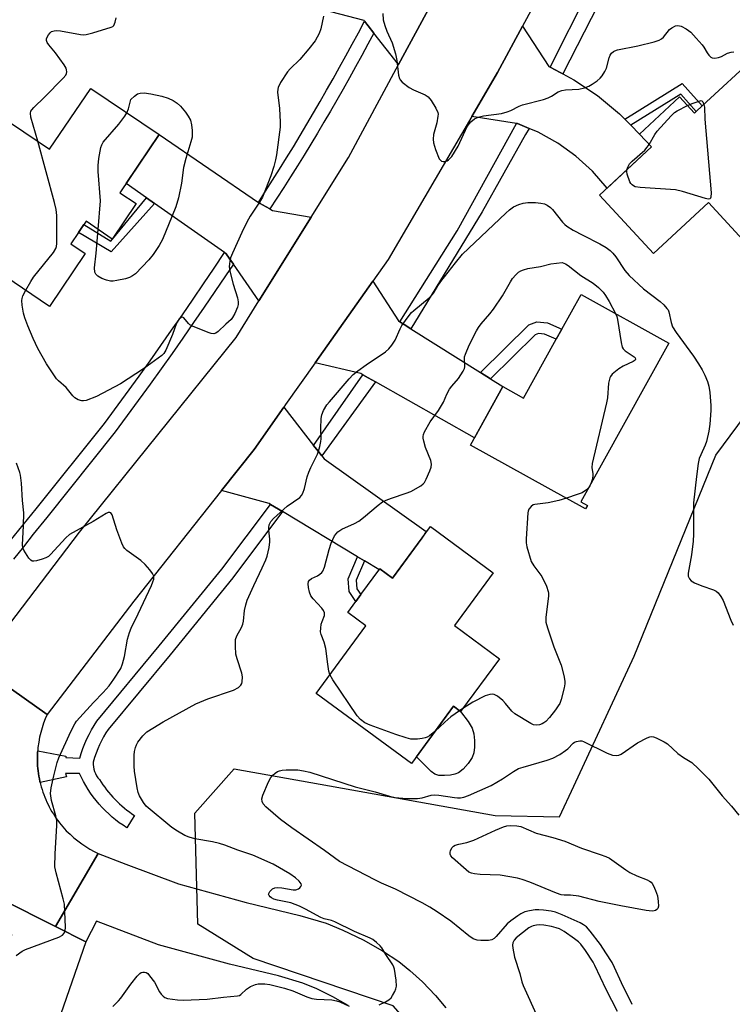
# Model space of a CAD drawing. Units: inches. Extents: x 1237766 to 1243766, y 529455 to 533455.
# Drawn here: x 1239262 to 1239473, y 529835 to 530125 of the extents above; entities that cross this region are included whole.
import ezdxf

# ---------------------------------------------------------------- set-up
doc = ezdxf.new("R2010")
doc.units = ezdxf.units.IN
doc.header["$MEASUREMENT"] = 0
for name, color, linetype in [('BLDG-Footprint', 5, 'Continuous'), ('CULTRL-Pad', 6, 'Continuous'), ('NTRL-Trees', 3, 'Continuous'), ('TRANS-Non Street Sidewalk', 7, 'Continuous'), ('TRANS-Road', 130, 'Continuous'), ('TRANS-Street Sidewalk', 7, 'Continuous'), ('Undefined', 1, 'Continuous')]:
    doc.layers.add(name, color=color, linetype=linetype)

msp = doc.modelspace()

# ---------------------------------------------------------------- linework, layer by layer
at = {"layer": 'BLDG-Footprint'}
for points, elevation in [([(1239479.74, 530114.82), (1239502.6, 530090.18), (1239487.45, 530076.12), (1239491, 530072.3), (1239476.92, 530059.23), (1239465.55, 530071.49), (1239449.37, 530056.48), (1239433.42, 530073.67), (1239448.76, 530087.9), (1239445.24, 530091.7), (1239457.07, 530102.68), (1239461.5, 530097.9), (1239462, 530098.36), (1239463.76, 530100)], 425.11), ([(1239303.43, 530091.55), (1239291.83, 530074.39), (1239296.62, 530071.16), (1239289.56, 530060.71), (1239281.81, 530065.95), (1239277.32, 530059.3), (1239281.6, 530056.41), (1239271.07, 530040.83), (1239242.07, 530060.42), (1239252.7, 530076.15), (1239248.89, 530078.72), (1239259.77, 530094.82), (1239271.05, 530087.2), (1239283.22, 530105.2)], 426.95), ([(1239453.86, 530030.01), (1239427.9, 529983.17), (1239429.89, 529982.07), (1239429.32, 529981.04), (1239395.31, 529999.88), (1239404.87, 530017.13), (1239411.01, 530013.73), (1239420.64, 530031.1), (1239422.31, 530034.11), (1239427.98, 530044.35)], 428.19), ([(1239402.04, 529962.18), (1239390.58, 529946.57), (1239403.89, 529936.8), (1239392.42, 529921.18), (1239390.28, 529922.75), (1239377.88, 529905.86), (1239349.72, 529926.53), (1239364.43, 529946.55), (1239359.11, 529950.46), (1239361.48, 529953.69), (1239362.97, 529955.72), (1239368.55, 529963.32), (1239372.28, 529960.58), (1239383.47, 529975.82)], 428.79)]:
    msp.add_lwpolyline(points, close=True, dxfattribs=dict(at, elevation=elevation))
at = {"layer": 'CULTRL-Pad'}
msp.add_lwpolyline([(1239389.4, 529902.45), (1239387.65, 529902.3), (1239385.94, 529902.36), (1239384.81, 529902.75), (1239383.67, 529903.54), (1239379.35, 529907.88), (1239390.28, 529922.75), (1239392.42, 529921.18), (1239394.65, 529918.28), (1239395.84, 529916.27), (1239396.29, 529914.67), (1239396.51, 529912.69), (1239396.52, 529910.68), (1239396.3, 529909), (1239395.78, 529907.67), (1239394.63, 529905.87), (1239393.19, 529904.24), (1239391.77, 529903.12), (1239390.72, 529902.72)], close=True, dxfattribs=at)
at = {"layer": 'NTRL-Trees'}
msp.add_lwpolyline([(1239495.65, 529626.7), (1239445.91, 529659.48), (1239410.29, 529707.53), (1239373.55, 529740.88), (1239369.03, 529784.41), (1239384.86, 529812.11), (1239384.03, 529821.23), (1239372.48, 529834.36), (1239331.15, 529848.29), (1239314.82, 529858.45), (1239313.97, 529891.2), (1239325.5, 529904.25), (1239350.94, 529899.73), (1239402.56, 529890.5), (1239421.6, 529890.12), (1239425.8, 529899.16), (1239443.64, 529937.6), (1239467.77, 529996.92), (1239499.9, 530040.25)], dxfattribs=at)
at = {"layer": 'TRANS-Non Street Sidewalk'}
for points in [[(1239442.64, 530094.32), (1239440.91, 530096.08), (1239457.83, 530106.61), (1239463.76, 530100), (1239462, 530098.36), (1239457.39, 530103.5)], [(1239302.04, 530071.22), (1239289.22, 530056.96), (1239279.56, 530062.62), (1239281.18, 530065.01), (1239289.09, 530060.04), (1239299.67, 530072.88)], [(1239401.25, 530019.41), (1239398.26, 530021.29), (1239412.55, 530035.4), (1239414.89, 530036.31), (1239418.07, 530035.99), (1239422.31, 530034.11), (1239420.64, 530031.1), (1239417.18, 530032.63), (1239415.37, 530032.82), (1239414.46, 530032.46)], [(1239364.02, 529965.66), (1239361.59, 529959.96), (1239361.81, 529957.45), (1239362.97, 529955.73), (1239361.48, 529953.69), (1239359.5, 529956.63), (1239359.16, 529960.35), (1239361.96, 529966.9)]]:
    msp.add_lwpolyline(points, close=True, dxfattribs=at)
at = {"layer": 'TRANS-Road'}
for points in [[(1239428.43, 530156.25), (1239410.69, 530123.52), (1239403.31, 530109.89), (1239395.69, 530096.88), (1239370.99, 530054.7), (1239366.46, 530048.28), (1239349.45, 530024.17), (1239340.74, 530011.82), (1239340.21, 530011.07), (1239331.42, 529998.61), (1239321.78, 529986.44), (1239295.9, 529953.75), (1239270.35, 529920.35), (1239249.86, 529934.8), (1239279.93, 529974.12), (1239326.13, 530031.63), (1239332.87, 530042.42), (1239348.29, 530067.13), (1239359.31, 530084.79), (1239374.11, 530112.23), (1239387.3, 530136.66), (1239387.8, 530137.6), (1239404.17, 530164.88), (1239416.24, 530160.58)], [(1239350.17, 530145.93), (1239354.95, 530144.42), (1239355.95, 530144.1), (1239372.04, 530138.45), (1239373.24, 530138.03), (1239375.41, 530137.27), (1239375.95, 530137.08), (1239387.3, 530136.66), (1239374.11, 530112.23), (1239366.78, 530121.53), (1239365.1, 530123.66), (1239364.02, 530125.03), (1239363.9, 530125.18), (1239337.45, 530132.25), (1239338.2, 530149.72)], [(1239418.83, 530111.44), (1239421.83, 530109.85), (1239422.58, 530109.45), (1239425.85, 530107.71), (1239432.83, 530103.04), (1239439.32, 530097.68), (1239440.91, 530096.08), (1239442.64, 530094.32), (1239445.24, 530091.7), (1239448.76, 530087.9), (1239435.68, 530075.76), (1239431.34, 530080.75), (1239426.45, 530085.2), (1239421.08, 530089.05), (1239415.3, 530092.26), (1239412.69, 530093.33), (1239409.18, 530094.77), (1239408.95, 530094.8), (1239395.69, 530096.88), (1239403.31, 530109.89), (1239410.69, 530123.52), (1239418.45, 530111.64)], [(1239332.73, 530071.54), (1239333.2, 530071.23), (1239333.88, 530070.84), (1239336.09, 530069.59), (1239336.89, 530069.13), (1239348.29, 530067.13), (1239332.87, 530042.42), (1239325.36, 530053.24), (1239324.12, 530055.03), (1239323.2, 530056.36), (1239322.7, 530056.7), (1239302.04, 530071.22), (1239299.67, 530072.88), (1239293.66, 530077.1), (1239303.43, 530091.55)], [(1239374.42, 530036.28), (1239375.73, 530035.45), (1239377.67, 530034.23), (1239398.26, 530021.29), (1239401.25, 530019.41), (1239404.87, 530017.13), (1239396.47, 530001.97), (1239367.24, 530018.55), (1239365.08, 530019.78), (1239363.54, 530020.65), (1239362.92, 530021), (1239349.45, 530024.17), (1239366.46, 530048.28), (1239374.03, 530036.52)], [(1239349, 529999.79), (1239350.33, 529998.08), (1239351.42, 529996.69), (1239352.12, 529995.79), (1239382.28, 529974.37), (1239380.94, 529972.38), (1239372.28, 529960.58), (1239368.55, 529963.32), (1239368.35, 529963.05), (1239368.23, 529963.13), (1239364.02, 529965.66), (1239361.96, 529966.9), (1239339.8, 529980.22), (1239338.64, 529980.92), (1239336.23, 529982.37), (1239335.84, 529982.61), (1239321.78, 529986.44), (1239331.42, 529998.61), (1239340.21, 530011.07)], [(1239272.84, 529857.73), (1239281.73, 529853.22), (1239263.6, 529801.04), (1239243.61, 529807.93), (1239245.16, 529812.23), (1239246.34, 529815.51), (1239255.58, 529841.14), (1239255.86, 529842.04), (1239257.13, 529846.14), (1239259.94, 529855.26), (1239257, 529865.75)]]:
    msp.add_lwpolyline(points, close=True, dxfattribs=at)
for points in [[(1239249.86, 529934.8), (1239270.35, 529920.35), (1239269.79, 529919.09), (1239269.29, 529917.78), (1239268.83, 529916.43), (1239268.44, 529915.03), (1239268.1, 529913.6), (1239267.83, 529912.13), (1239267.63, 529910.63), (1239267.55, 529909.65), (1239267.51, 529909.11), (1239267.46, 529907.57), (1239267.48, 529906.01), (1239267.53, 529905.23), (1239267.59, 529904.44), (1239267.67, 529903.66), (1239267.78, 529902.87), (1239267.9, 529902.09), (1239268.05, 529901.31), (1239268.21, 529900.53), (1239268.28, 529900.27), (1239268.4, 529899.75), (1239268.61, 529898.98), (1239268.83, 529898.21), (1239269.08, 529897.45), (1239269.35, 529896.69), (1239269.63, 529895.94), (1239269.94, 529895.2), (1239270.27, 529894.47), (1239270.61, 529893.75), (1239270.97, 529893.04), (1239271.35, 529892.33), (1239271.74, 529891.64), (1239272.16, 529890.97), (1239272.59, 529890.3), (1239273.03, 529889.65), (1239273.49, 529889.01), (1239273.97, 529888.38), (1239274.95, 529887.18), (1239275.99, 529886.04), (1239277.08, 529884.96), (1239278.2, 529883.95), (1239279.35, 529883), (1239280.54, 529882.13), (1239281.74, 529881.32), (1239282.96, 529880.59), (1239284.2, 529879.92), (1239284.83, 529879.61), (1239285.44, 529879.31), (1239272.84, 529857.73), (1239257, 529865.75)], [(1239359.16, 529834.46), (1239354.64, 529837), (1239349.98, 529839.3), (1239345.86, 529841.02), (1239338.68, 529843.14), (1239324.21, 529846.63), (1239303.2, 529852.36), (1239284.9, 529859.36), (1239281.73, 529853.22), (1239272.84, 529857.73), (1239285.44, 529879.31), (1239293.55, 529876.15), (1239309.09, 529870.33), (1239329.06, 529864.88), (1239344.9, 529861.04), (1239352.73, 529858.74), (1239357.68, 529856.7), (1239363.6, 529853.77), (1239369.37, 529850.53), (1239374.12, 529847.46), (1239377.45, 529844.79), (1239381.12, 529841.38), (1239384.95, 529837.4), (1239388.02, 529833.77)]]:
    msp.add_lwpolyline(points, dxfattribs=at)
at = {"layer": 'TRANS-Street Sidewalk'}
for points in [[(1239479.24, 530142.03), (1239445.62, 530154.54), (1239422.58, 530109.45), (1239421.83, 530109.85), (1239418.83, 530111.44), (1239441.46, 530156.42), (1239429.72, 530158.37), (1239430.1, 530158.94), (1239430.95, 530160.04), (1239431.86, 530161.1), (1239432.82, 530162.11), (1239433.84, 530163.05), (1239434.92, 530163.94), (1239443.9, 530161.62), (1239449.1, 530169.04), (1239450.49, 530169.04), (1239451.88, 530168.96), (1239453.26, 530168.8), (1239454.63, 530168.56), (1239455.65, 530168.33), (1239447.58, 530158.07), (1239480.56, 530145.8)], [(1239246.49, 529955.91), (1239267.07, 529981.02), (1239287.26, 530006.27), (1239297.47, 530020.24), (1239300.7, 530024.75), (1239303.9, 530029.27), (1239307.09, 530033.8), (1239310.25, 530038.35), (1239313.4, 530042.92), (1239316.52, 530047.5), (1239319.62, 530052.1), (1239322.7, 530056.7), (1239323.2, 530056.36), (1239324.12, 530055.03), (1239325.36, 530053.24), (1239322.97, 530049.85), (1239319.86, 530045.24), (1239316.72, 530040.64), (1239313.57, 530036.06), (1239310.39, 530031.49), (1239307.2, 530026.94), (1239303.98, 530022.41), (1239300.74, 530017.88), (1239290.46, 530003.82), (1239270.21, 529978.48), (1239266.16, 529973.56), (1239263.31, 529969.85), (1239260.43, 529966.18)]]:
    msp.add_lwpolyline(points, dxfattribs=at)
for points in [[(1239366.78, 530121.53), (1239365.02, 530118.2), (1239363.23, 530114.88), (1239361.42, 530111.57), (1239359.59, 530108.27), (1239357.74, 530104.98), (1239355.87, 530101.71), (1239353.98, 530098.44), (1239352.07, 530095.19), (1239350.14, 530091.95), (1239348.19, 530088.72), (1239346.22, 530085.5), (1239344.23, 530082.29), (1239342.22, 530079.1), (1239340.2, 530075.91), (1239338.15, 530072.74), (1239336.09, 530069.59), (1239333.88, 530070.84), (1239333.2, 530071.23), (1239332.73, 530071.54), (1239334.82, 530074.8), (1239336.9, 530078.07), (1239338.96, 530081.35), (1239341, 530084.65), (1239343.02, 530087.96), (1239345.02, 530091.27), (1239347.01, 530094.6), (1239348.97, 530097.94), (1239350.92, 530101.29), (1239352.85, 530104.65), (1239354.76, 530108.02), (1239356.65, 530111.41), (1239358.52, 530114.79), (1239360.38, 530118.2), (1239362.21, 530121.61), (1239364.02, 530125.03), (1239365.1, 530123.66)], [(1239412.69, 530093.33), (1239411.59, 530091.56), (1239398.76, 530068.71), (1239377.67, 530034.23), (1239375.73, 530035.45), (1239374.42, 530036.28), (1239391.4, 530063.14), (1239408.95, 530094.8), (1239409.18, 530094.77)], [(1239367.24, 530018.55), (1239351.42, 529996.69), (1239350.33, 529998.08), (1239349, 529999.79), (1239363.54, 530020.65), (1239365.08, 530019.78)], [(1239339.8, 529980.22), (1239325.2, 529960.72), (1239306.62, 529937.95), (1239288.36, 529915.91), (1239287.7, 529914.91), (1239287.01, 529913.76), (1239286.38, 529912.59), (1239285.79, 529911.38), (1239285.26, 529910.16), (1239284.78, 529908.91), (1239284.36, 529907.64), (1239283.96, 529906.28), (1239283.95, 529905.6), (1239284, 529904.9), (1239284.13, 529904.21), (1239284.32, 529903.53), (1239284.59, 529902.88), (1239284.92, 529902.26), (1239285.3, 529901.67), (1239285.74, 529901.14), (1239286.25, 529900.36), (1239286.78, 529899.59), (1239287.33, 529898.84), (1239287.9, 529898.1), (1239288.49, 529897.37), (1239289.1, 529896.66), (1239289.73, 529895.96), (1239290.38, 529895.28), (1239291.04, 529894.61), (1239291.72, 529893.96), (1239292.42, 529893.34), (1239293.13, 529892.72), (1239293.86, 529892.13), (1239294.6, 529891.56), (1239295.35, 529891.01), (1239296.11, 529890.47), (1239295.25, 529889.12), (1239293.85, 529886.9), (1239292.73, 529887.63), (1239291.64, 529888.4), (1239290.56, 529889.21), (1239289.52, 529890.07), (1239288.51, 529890.97), (1239287.52, 529891.9), (1239286.58, 529892.87), (1239285.66, 529893.88), (1239284.79, 529894.92), (1239283.96, 529896), (1239283.17, 529897.1), (1239282.42, 529898.22), (1239281.71, 529899.38), (1239281.05, 529900.55), (1239280.44, 529901.74), (1239279.87, 529902.95), (1239275.72, 529902.87), (1239276.05, 529901.96), (1239268.28, 529900.27), (1239268.21, 529900.53), (1239268.05, 529901.31), (1239267.9, 529902.09), (1239267.78, 529902.87), (1239267.67, 529903.66), (1239267.59, 529904.44), (1239267.53, 529905.23), (1239267.48, 529906.01), (1239267.46, 529907.57), (1239267.51, 529909.11), (1239267.55, 529909.65), (1239275.83, 529908.03), (1239275.83, 529907.61), (1239279.98, 529907.42), (1239280.39, 529908.87), (1239280.87, 529910.31), (1239281.42, 529911.73), (1239282.02, 529913.12), (1239282.69, 529914.48), (1239283.41, 529915.82), (1239284.19, 529917.12), (1239285.02, 529918.38), (1239303.42, 529940.58), (1239321.93, 529963.28), (1239336.23, 529982.37), (1239338.64, 529980.92)]]:
    msp.add_lwpolyline(points, close=True, dxfattribs=at)
at = {"layer": 'Undefined'}
msp.add_line((1239393.08, 529922.08, 428), (1239392.08, 529921.43, 428), dxfattribs=at)
for points, elevation in [([(1239351.92, 530126.54), (1239351.13, 530122.77), (1239350.67, 530121.39), (1239349.46, 530119.18), (1239347.63, 530116.85), (1239344.95, 530113.73), (1239342.05, 530110.94), (1239341.29, 530110.09), (1239339.27, 530106.96), (1239338.52, 530105.46), (1239338.4, 530104.94), (1239338.39, 530104.11), (1239338.9, 530099.28), (1239339.15, 530095.18), (1239339.15, 530093.73), (1239338.08, 530085.53), (1239337.8, 530084.09), (1239337.28, 530082.13), (1239336.39, 530079.36), (1239333.89, 530073.08), (1239333.03, 530071.55), (1239330.24, 530067.45), (1239329.27, 530065.7), (1239327.77, 530062.62), (1239325.03, 530056.52), (1239324.5, 530055.17), (1239324.25, 530054.14), (1239324.13, 530053.36), (1239324.12, 530052.54), (1239324.41, 530050.81), (1239325.21, 530047.35), (1239326.5, 530043.35), (1239326.72, 530042.2), (1239326.69, 530041.41), (1239326.52, 530040.64), (1239325.71, 530038.71), (1239325.07, 530037.53), (1239324.62, 530036.96), (1239323.05, 530035.61), (1239320.82, 530033.38), (1239320.18, 530032.94), (1239319.55, 530032.75), (1239318.75, 530032.83), (1239317.92, 530033.09), (1239313.22, 530034.97), (1239312.46, 530035.42), (1239312.07, 530035.76), (1239310.64, 530037.45), (1239310.33, 530037.61), (1239309.92, 530037.51), (1239309.26, 530036.93), (1239308.56, 530035.89), (1239307.32, 530032.56), (1239305.39, 530027.89), (1239304.8, 530026.9), (1239304.21, 530026.29), (1239298.8, 530022.34), (1239292.02, 530017.93), (1239284.9, 530014.18), (1239281.89, 530013.07), (1239281.07, 530012.9), (1239280.53, 530012.9), (1239279.47, 530013.21), (1239278.52, 530013.79), (1239277.93, 530014.4), (1239275.91, 530016.84), (1239273.69, 530018.81), (1239273.09, 530019.45), (1239272.08, 530020.87), (1239270.18, 530023.83), (1239267.63, 530028.42), (1239266.21, 530031.39), (1239264.63, 530035.08), (1239263.76, 530037.47), (1239263.38, 530038.84), (1239262.95, 530041.14), (1239262.84, 530042.56), (1239262.92, 530043.13), (1239263.16, 530043.94), (1239263.99, 530045.61)], 426), ([(1239267.54, 530089.57), (1239265.56, 530096.7), (1239265.42, 530097.83), (1239265.55, 530098.44), (1239265.81, 530098.9), (1239266.37, 530099.53), (1239269.56, 530102.55), (1239275.1, 530108.22), (1239275.8, 530109.12), (1239276.01, 530109.61), (1239276.1, 530110.11), (1239276.09, 530110.62), (1239275.96, 530111.13), (1239275.4, 530112.11), (1239272.78, 530115.65), (1239270.81, 530118.05), (1239270.37, 530118.69), (1239270.14, 530119.33), (1239270.16, 530119.8), (1239270.32, 530120.28), (1239270.72, 530120.98), (1239271.24, 530121.62), (1239271.65, 530121.94), (1239272.39, 530122.2), (1239273.21, 530122.29), (1239274.32, 530122.21), (1239280.13, 530121.11), (1239281.01, 530121.03), (1239281.87, 530121.11), (1239283.85, 530121.61), (1239289.25, 530123.22), (1239289.69, 530123.46), (1239290.04, 530123.79), (1239290.45, 530124.72), (1239290.74, 530126.06)], 426), ([(1239369.42, 530127.28), (1239369.58, 530125.39), (1239370.02, 530123.71), (1239370.6, 530122.08), (1239372.2, 530118.59), (1239373.18, 530115.38), (1239373.55, 530113.38), (1239374.02, 530109.11), (1239374.32, 530108.12), (1239374.56, 530107.68), (1239375.13, 530107.05), (1239377.22, 530105.47), (1239378.49, 530104.77), (1239381.93, 530103.28), (1239382.87, 530102.69), (1239383.74, 530101.59), (1239385.07, 530099.35), (1239385.64, 530098.07), (1239385.74, 530097.54), (1239385.73, 530096.99), (1239385.38, 530095.04), (1239384.42, 530091.59), (1239384.31, 530090.2), (1239384.36, 530089.09), (1239384.97, 530087.12), (1239386.12, 530084.4), (1239386.43, 530083.98), (1239386.81, 530083.72), (1239387.23, 530083.61), (1239387.69, 530083.61), (1239388.4, 530083.8), (1239388.85, 530084.06), (1239389.25, 530084.44), (1239389.79, 530085.12), (1239391.65, 530088.08), (1239394.39, 530093.91), (1239395.46, 530095.27), (1239396.54, 530096.2), (1239397.56, 530096.66), (1239399.2, 530097.11), (1239404.46, 530097.8), (1239406.14, 530098.22), (1239407.19, 530098.63), (1239409.66, 530099.91), (1239410.69, 530100.34), (1239416.88, 530101.94), (1239418.27, 530102.37), (1239419.27, 530102.89), (1239421.17, 530104.12), (1239422.27, 530104.59), (1239423.37, 530104.75), (1239427.31, 530105), (1239428.96, 530105.36), (1239430.27, 530105.81), (1239431.29, 530106.4), (1239432.75, 530107.45), (1239433.65, 530108.22), (1239434.2, 530108.89), (1239434.95, 530110.14), (1239435.45, 530111.2), (1239436.29, 530114.18), (1239436.58, 530114.95), (1239437, 530115.57), (1239437.53, 530116.04), (1239437.97, 530116.28), (1239438.76, 530116.54), (1239444.71, 530117.72), (1239449.6, 530118.97), (1239451, 530119.41), (1239451.73, 530119.81), (1239452.33, 530120.35), (1239454.11, 530122.6), (1239454.8, 530123.11), (1239455.83, 530123.61), (1239456.58, 530123.74), (1239457.5, 530123.53), (1239458.97, 530122.74), (1239460.35, 530121.75), (1239462, 530120.06), (1239463.77, 530118.07), (1239464.26, 530117.36), (1239465.17, 530115.65), (1239465.65, 530114.99), (1239466.25, 530114.44), (1239466.7, 530114.18), (1239467.47, 530114.06), (1239468.58, 530114.3), (1239469.4, 530114.63), (1239471.19, 530115.55), (1239472.25, 530115.9), (1239473.06, 530116.01)], 424), ([(1239293.89, 530097.99), (1239294.34, 530099.11), (1239295, 530101.88), (1239296.08, 530102.91), (1239297, 530103.56), (1239297.81, 530103.82), (1239298.94, 530103.91), (1239300.99, 530103.62), (1239304.24, 530102.88), (1239306.02, 530102.29), (1239307.53, 530101.62), (1239308.7, 530100.86), (1239309.74, 530099.93), (1239311.16, 530098.18), (1239311.97, 530097.03), (1239312.61, 530095.76), (1239312.98, 530094.42), (1239313.19, 530092.76), (1239313.11, 530090.83), (1239312.8, 530089.44), (1239311.31, 530084.49), (1239310.59, 530081.78), (1239309.98, 530077.16), (1239309.13, 530072.91), (1239308.3, 530070.18), (1239307.29, 530067.56), (1239304.35, 530060.59), (1239303.4, 530058.78), (1239301.66, 530056.16), (1239300.34, 530054.58), (1239296.42, 530050.48), (1239295.54, 530049.82), (1239294.63, 530049.37), (1239293.43, 530048.99), (1239290.94, 530048.46), (1239289.82, 530048.3), (1239288.99, 530048.3), (1239287.87, 530048.54), (1239286.51, 530049.06), (1239285.26, 530049.75), (1239284.67, 530050.29), (1239284.39, 530050.92), (1239284.32, 530052.2), (1239284.8, 530056.53), (1239285.4, 530063.53)], 428), ([(1239464.26, 530100.45), (1239464.44, 530099.62), (1239464.56, 530096.11), (1239466.36, 530074.37), (1239466.32, 530073.1), (1239466.07, 530072.62), (1239465.54, 530072.5), (1239464.75, 530072.63), (1239457.87, 530074.71), (1239455.85, 530075.19), (1239445.42, 530075.91), (1239443.98, 530076.16), (1239443.48, 530076.4), (1239443.04, 530076.73), (1239442.69, 530077.14), (1239442.41, 530077.63), (1239441.61, 530079.82), (1239441.45, 530080.65), (1239441.47, 530081.14)], 426), ([(1239448.11, 530088.6), (1239449.75, 530091.6), (1239450.39, 530092.58), (1239454.55, 530097.04), (1239455.59, 530098.04), (1239456.3, 530098.55), (1239459.41, 530100.16)], 426), ([(1239459.41, 530100.16), (1239460.73, 530100.71), (1239463.45, 530101.6), (1239463.63, 530101.53), (1239463.93, 530101.2), (1239464.26, 530100.45)], 426), ([(1239285.4, 530063.53), (1239286.05, 530071.97), (1239285.42, 530080.61), (1239285.36, 530082.39), (1239285.6, 530084.47), (1239286.16, 530087.72), (1239286.44, 530088.54), (1239286.89, 530089.27), (1239291.49, 530094.62), (1239293.27, 530097.02), (1239293.89, 530097.99)], 428), ([(1239263.99, 530045.61), (1239265.47, 530048.19), (1239266.26, 530049.42), (1239272.21, 530056.7), (1239272.88, 530057.96), (1239273.06, 530058.5), (1239273.17, 530059.36), (1239273.16, 530067.7), (1239273.02, 530069.47), (1239272.53, 530071.48), (1239267.54, 530089.57)], 426), ([(1239441.47, 530081.14), (1239441.73, 530081.95), (1239442.31, 530082.89), (1239443.1, 530083.68), (1239446.78, 530086.98), (1239447.53, 530087.81), (1239448.11, 530088.6)], 426), ([(1239353.82, 529932.11), (1239353.53, 529933.17), (1239353.2, 529935.17), (1239352.66, 529939.84), (1239352.12, 529941.69), (1239351.2, 529943.91), (1239351.07, 529944.71), (1239351.1, 529945.85), (1239351.25, 529946.99), (1239351.49, 529947.8), (1239352.22, 529949.55), (1239352.25, 529950.36), (1239351.93, 529951.07), (1239351.43, 529951.74), (1239348.83, 529954.46), (1239348.15, 529955.37), (1239347.79, 529956.41), (1239347.53, 529957.8), (1239347.42, 529958.89), (1239347.53, 529959.63), (1239347.77, 529960.01), (1239348.35, 529960.48), (1239350.11, 529961.31), (1239350.83, 529961.73), (1239351.44, 529962.27), (1239351.74, 529962.67), (1239352.24, 529963.86), (1239353.56, 529969.01), (1239354.22, 529970.93), (1239355.16, 529973.04), (1239355.63, 529973.71), (1239356.19, 529974.3), (1239357.37, 529975.05), (1239361.08, 529976.73), (1239362.35, 529977.41), (1239363.76, 529978.49), (1239368.06, 529982.16), (1239369.38, 529983.1), (1239370.42, 529983.6), (1239372.04, 529984.24), (1239376.38, 529985.64), (1239377.71, 529986.16), (1239380.71, 529987.89), (1239381.37, 529988.41), (1239381.74, 529988.83), (1239382.28, 529989.84), (1239383.3, 529992.29), (1239383.68, 529993.39), (1239383.81, 529994.21), (1239383.59, 529995.3), (1239382.08, 529999.14), (1239381.51, 530001.07), (1239381.38, 530001.9), (1239381.38, 530002.45), (1239381.49, 530002.97), (1239381.79, 530003.75), (1239383.37, 530006.77), (1239385.83, 530010.07), (1239386.79, 530011.52), (1239387.32, 530012.53), (1239388.33, 530014.92), (1239389.16, 530016.38), (1239389.81, 530017.28), (1239391.81, 530019.54), (1239393.18, 530021.74), (1239393.51, 530022.51), (1239393.62, 530023.01), (1239393.55, 530025.38), (1239393.6, 530025.93), (1239393.82, 530026.74), (1239394.89, 530029.4), (1239397.1, 530033.64), (1239397.66, 530034.58), (1239398.47, 530035.7), (1239401.06, 530038.58), (1239402.12, 530040), (1239404.76, 530043.93), (1239407.11, 530048.06), (1239407.76, 530049.03), (1239408.7, 530050.11), (1239409.52, 530050.89), (1239410.19, 530051.34), (1239410.93, 530051.64), (1239412.24, 530051.98), (1239416, 530052.58), (1239419.02, 530053.38), (1239422.4, 530053.79), (1239423.34, 530053.38), (1239424.21, 530052.85), (1239427.86, 530049.95), (1239431.55, 530047.67), (1239433.13, 530046.4), (1239434.51, 530044.98), (1239435.21, 530044.08), (1239436.25, 530042.3), (1239438.16, 530038.71)], 428), ([(1239438.16, 530038.71), (1239438.49, 530037.83), (1239438.69, 530036.97), (1239439.78, 530030.2), (1239440.14, 530028.79), (1239440.42, 530028.3), (1239441.01, 530027.67), (1239443.62, 530025.94), (1239443.95, 530025.62), (1239444.07, 530025.29), (1239443.94, 530024.97), (1239443.37, 530024.54), (1239440.39, 530023.16), (1239439.13, 530022.42), (1239437.19, 530020.77), (1239436.66, 530020.15), (1239436.42, 530019.69), (1239436.09, 530018.11), (1239435.75, 530013.83), (1239435.52, 530012.39), (1239431.28, 529994.42), (1239431.17, 529993.26), (1239431.4, 529991.43), (1239431.42, 529990.7), (1239431.26, 529989.64), (1239430.98, 529988.73)], 428), ([(1239261.2, 529849.19), (1239262.97, 529850.45), (1239263.97, 529850.94), (1239273.83, 529854.64), (1239274.82, 529855.2), (1239275.33, 529855.75), (1239275.63, 529856.46), (1239275.72, 529857.58), (1239275.41, 529864.34), (1239275.07, 529865.96), (1239272.95, 529873.63), (1239272.62, 529875.37), (1239272.66, 529879.19), (1239273.17, 529887.53), (1239273.18, 529889), (1239272.93, 529890.43), (1239271.64, 529894.9), (1239271.35, 529897.06), (1239271.52, 529898.69), (1239272.3, 529902.23), (1239273.33, 529906.2), (1239273.8, 529907.58), (1239277.32, 529915.33), (1239278.52, 529917.62), (1239279.03, 529918.34), (1239280.01, 529919.47), (1239284.04, 529923.89), (1239286.9, 529926.82), (1239288.65, 529928.83), (1239290.05, 529930.72), (1239292.04, 529933.96), (1239292.57, 529935.29), (1239293.21, 529937.49), (1239294.04, 529942.62), (1239294.6, 529944.5), (1239295.14, 529945.79), (1239297.23, 529950.07), (1239301.12, 529958.45), (1239301.58, 529959.5), (1239301.82, 529960.3), (1239301.81, 529961.19), (1239301.48, 529961.92), (1239300.62, 529963.07), (1239299.28, 529964.63), (1239297.95, 529965.8), (1239293.86, 529968.8), (1239293.22, 529969.39), (1239292.88, 529969.84), (1239292.37, 529970.89), (1239290.92, 529974.82), (1239289.49, 529979.25), (1239289.14, 529979.85), (1239288.8, 529980.02), (1239288.38, 529979.99), (1239287.71, 529979.7), (1239283.88, 529977.28), (1239276.89, 529973.43), (1239275.84, 529972.5), (1239271.34, 529967.57), (1239270.69, 529966.99), (1239269.95, 529966.57), (1239268.86, 529966.17), (1239267.18, 529965.69), (1239266.38, 529965.58), (1239265.9, 529965.65), (1239265.49, 529965.9), (1239264.96, 529966.47), (1239263.42, 529968.83), (1239263.11, 529969.59), (1239263.02, 529970.44), (1239263.35, 529976.04), (1239263.46, 529979.85), (1239263.08, 529983.48), (1239262.73, 529988.63), (1239262.48, 529990.96), (1239262.27, 529991.8), (1239261.29, 529994.55)], 424), ([(1239430.98, 529988.73), (1239430.58, 529987.87), (1239430.17, 529987.26)], 428), ([(1239430.17, 529987.26), (1239429.26, 529986.42), (1239428.25, 529985.8), (1239426.86, 529985.25), (1239423.69, 529984.16)], 428), ([(1239423.69, 529984.16), (1239421.42, 529983.52), (1239418.24, 529982.78), (1239414.36, 529982.37), (1239413.85, 529982.19), (1239413.22, 529981.74), (1239412.58, 529980.91), (1239412.37, 529980.4), (1239412.26, 529979.84), (1239411.79, 529972.15), (1239411.79, 529970.97), (1239411.97, 529969.81), (1239413.27, 529965.51), (1239413.98, 529964.23), (1239416.43, 529961.09), (1239417.74, 529958.26), (1239418.29, 529956.66), (1239418.37, 529956.12), (1239418.36, 529955.29), (1239417.58, 529949.06), (1239417.59, 529947.64), (1239418.04, 529945.95), (1239419.89, 529940.34), (1239422.06, 529934.93), (1239422.89, 529931.88), (1239423.2, 529930.21), (1239423.18, 529929.35), (1239422.95, 529928.19), (1239422.07, 529924.72), (1239421.67, 529923.61), (1239421.24, 529922.86), (1239420.38, 529921.68), (1239418.62, 529919.46), (1239417.59, 529918.3), (1239417.01, 529917.83), (1239416.51, 529917.57), (1239415.72, 529917.3), (1239414.89, 529917.18), (1239413.91, 529917.33), (1239413.12, 529917.66), (1239408.39, 529920.53), (1239407.53, 529921.3), (1239405.66, 529923.61), (1239404.85, 529924.47), (1239403.27, 529925.78), (1239402.3, 529926.29), (1239401.8, 529926.36), (1239401.03, 529926.28), (1239399.67, 529925.81), (1239396.03, 529923.95), (1239393.08, 529922.08)], 428), ([(1239384.79, 529915.28), (1239383.2, 529914.07), (1239382.52, 529913.68), (1239381.9, 529913.44), (1239381.09, 529913.26), (1239379.69, 529913.1), (1239377.73, 529913.08), (1239376.34, 529913.41), (1239373.32, 529914.43), (1239365.66, 529917.22), (1239364.12, 529917.91), (1239362.82, 529918.82), (1239361.88, 529919.9), (1239354.69, 529930.56), (1239353.82, 529932.11)], 428), ([(1239392.08, 529921.43), (1239389.48, 529919.62), (1239387.72, 529918.08), (1239384.79, 529915.28)], 428), ([(1239438.7, 529832.7), (1239435.38, 529839.1), (1239432.03, 529846.27), (1239431.5, 529847.24), (1239429.25, 529850.7), (1239427.9, 529852.56), (1239427.22, 529853.23), (1239426.07, 529854.11), (1239422.97, 529856.25), (1239421.57, 529857.02), (1239420.58, 529857.4), (1239419.23, 529857.75), (1239416.98, 529858.13), (1239415.61, 529858.24), (1239414.82, 529858.19), (1239413.79, 529857.97), (1239413.3, 529857.78), (1239412.54, 529857.34), (1239408.82, 529854.39), (1239408.21, 529853.68), (1239407.84, 529852.89), (1239407.75, 529852.25), (1239407.79, 529851.37), (1239408.28, 529848.71), (1239409.91, 529843.85), (1239410.53, 529841.43), (1239410.9, 529840.32), (1239415.21, 529830.77)], 426)]:
    msp.add_lwpolyline(points, dxfattribs=dict(at, elevation=elevation))
at = {"layer": 'Undefined', "elevation": 430}
msp.add_lwpolyline([(1239448.96, 529862.32), (1239447.23, 529862.52), (1239439.72, 529863.89), (1239433.34, 529865.17), (1239427.34, 529866.7), (1239424.88, 529867.04), (1239422.97, 529867.01), (1239422.06, 529867.09), (1239420.68, 529867.56), (1239412.81, 529870.82), (1239410.62, 529871.61), (1239409.25, 529871.99), (1239404.06, 529872.9), (1239398.22, 529873.14), (1239396.46, 529873.3), (1239395.62, 529873.47), (1239394.88, 529873.82), (1239394.01, 529874.47), (1239390.03, 529878.01), (1239389.5, 529878.66), (1239389.29, 529879.13), (1239389.28, 529879.62), (1239389.4, 529880.14), (1239389.9, 529881.09), (1239390.29, 529881.46), (1239390.77, 529881.72), (1239391.88, 529882.08), (1239394.21, 529882.56), (1239396.35, 529883.23), (1239402.7, 529886.16), (1239405.08, 529887.18), (1239406.07, 529887.47), (1239407.2, 529887.58), (1239408.99, 529887.5), (1239410.14, 529887.27), (1239414.71, 529885.28), (1239419.59, 529884.01), (1239423.2, 529882.94), (1239428.14, 529880.85), (1239433.64, 529879.03), (1239435.27, 529878.41), (1239436.32, 529877.92), (1239437.07, 529877.46), (1239441.14, 529874.51), (1239442.37, 529873.71), (1239444.47, 529872.66), (1239447.44, 529871.52), (1239448.19, 529871.16), (1239448.63, 529870.84), (1239448.97, 529870.43), (1239449.39, 529869.71), (1239449.97, 529868.41), (1239450.52, 529866.78), (1239450.76, 529865.12), (1239450.79, 529863.77), (1239450.61, 529863.08), (1239450.34, 529862.75), (1239449.98, 529862.51), (1239449.51, 529862.36)], close=True, dxfattribs=at)
at = {"layer": 'Undefined'}
for points in [[(1239368.38, 529834.64, 426), (1239370.24, 529835.55, 426), (1239371.24, 529836.14, 426), (1239371.86, 529836.7, 426), (1239372.34, 529837.36, 426), (1239373, 529838.58, 426), (1239373.31, 529839.34, 426), (1239373.49, 529840.14, 426), (1239373.39, 529841.91, 426), (1239372.91, 529845.15, 426), (1239372.73, 529845.7, 426), (1239372.39, 529846.4, 426), (1239370.36, 529849.48, 426), (1239369.18, 529851.43, 426), (1239368.64, 529852.07, 426), (1239367.61, 529853.02, 426), (1239366.5, 529853.87, 426), (1239365.74, 529854.29, 426), (1239361.09, 529856.25, 426), (1239355.25, 529859.13, 426), (1239354.27, 529859.5, 426), (1239352.1, 529860.01, 426), (1239351.12, 529860.4, 426), (1239346.62, 529862.9, 426), (1239344.8, 529863.79, 426), (1239342.28, 529864.76, 426), (1239338.36, 529865.55, 426), (1239337.28, 529865.84, 426), (1239336.56, 529866.19, 426), (1239336.16, 529866.52, 426), (1239335.86, 529866.88, 426), (1239335.72, 529867.28, 426), (1239335.75, 529867.49, 426), (1239336.08, 529868.12, 426), (1239336.85, 529868.88, 426), (1239337.58, 529869.21, 426), (1239338.42, 529869.28, 426), (1239339.61, 529869.17, 426), (1239342.92, 529868.53, 426), (1239343.78, 529868.59, 426), (1239344.56, 529868.84, 426), (1239344.95, 529869.15, 426), (1239345.25, 529869.53, 426), (1239345.41, 529869.94, 426), (1239345.37, 529870.36, 426), (1239344.77, 529871.17, 426), (1239343.68, 529872.13, 426), (1239342, 529873.27, 426), (1239337.06, 529876.17, 426), (1239331.08, 529878.85, 426), (1239326.68, 529880.28, 426), (1239322.84, 529881.74, 426), (1239321.18, 529882.27, 426), (1239319.2, 529882.76, 426), (1239313.95, 529883.66, 426), (1239312.24, 529884.13, 426), (1239311.03, 529884.63, 426), (1239308.8, 529885.89, 426), (1239307.14, 529886.98, 426), (1239299.61, 529893.26, 426), (1239298.75, 529894.34, 426), (1239297.64, 529896.31, 426), (1239297.2, 529897.33, 426), (1239296.88, 529898.73, 426), (1239296.15, 529903.61, 426), (1239296.02, 529905.06, 426), (1239296.02, 529908.31, 426), (1239296.14, 529909.45, 426), (1239296.38, 529910.57, 426), (1239296.7, 529911.4, 426), (1239297.11, 529912.17, 426), (1239298.54, 529914.01, 426), (1239299.77, 529915.23, 426), (1239301.51, 529916.35, 426), (1239304.6, 529918.16, 426), (1239314.26, 529923.49, 426), (1239317.77, 529924.94, 426), (1239325.38, 529927.54, 426), (1239326.81, 529928.31, 426), (1239327.54, 529928.99, 426), (1239327.78, 529929.47, 426), (1239327.92, 529930.01, 426), (1239328.01, 529931.44, 426), (1239327.78, 529932.57, 426), (1239326.43, 529936.75, 426), (1239326.07, 529938.15, 426), (1239325.91, 529940.47, 426), (1239325.99, 529942.48, 426), (1239326.34, 529943.52, 426), (1239327.68, 529945.99, 426), (1239328.1, 529947.05, 426), (1239328.26, 529947.9, 426), (1239328.57, 529951.05, 426), (1239328.97, 529952.7, 426), (1239329.41, 529954.06, 426), (1239331.31, 529958.39, 426), (1239333.86, 529963.61, 426), (1239334.92, 529966.02, 426), (1239335.3, 529967.11, 426), (1239335.84, 529969.6, 426), (1239336.08, 529971.27, 426), (1239336.07, 529972.09, 426), (1239335.75, 529974.79, 426), (1239335.75, 529975.58, 426), (1239335.87, 529976.35, 426), (1239336.4, 529977.35, 426), (1239337.2, 529978.22, 426), (1239341.19, 529981.82, 426), (1239344.91, 529984.41, 426), (1239345.41, 529984.97, 426), (1239345.84, 529985.69, 426), (1239346.33, 529987.03, 426), (1239347.14, 529990.47, 426), (1239347.55, 529991.88, 426), (1239348.15, 529993.24, 426), (1239350.14, 529997.24, 426), (1239350.47, 529998.06, 426), (1239350.87, 529999.47, 426), (1239351.17, 530000.91, 426), (1239351.26, 530001.75, 426), (1239351.12, 530004.78, 426), (1239351.24, 530007.69, 426), (1239351.43, 530008.82, 426), (1239351.97, 530010.08, 426), (1239352.95, 530011.75, 426), (1239353.65, 530012.69, 426), (1239359.49, 530019.43, 426), (1239360.71, 530020.72, 426), (1239362.09, 530021.83, 426), (1239364.48, 530023.56, 426), (1239370.19, 530027.37, 426), (1239371.26, 530028.33, 426), (1239372.12, 530029.42, 426), (1239373.05, 530030.81, 426), (1239374.54, 530034.15, 426), (1239375.06, 530035.14, 426), (1239377.19, 530038.15, 426), (1239377.92, 530039.02, 426), (1239378.56, 530039.62, 426), (1239383.09, 530043.33, 426), (1239384.13, 530044.34, 426), (1239384.63, 530045, 426), (1239385.71, 530046.93, 426), (1239386.55, 530048.14, 426), (1239390.88, 530053.73, 426), (1239392.99, 530056.21, 426), (1239405.71, 530068.35, 426), (1239406.84, 530069.34, 426), (1239408.04, 530070.17, 426), (1239409.58, 530070.95, 426), (1239410.92, 530071.34, 426), (1239412.3, 530071.52, 426), (1239414.51, 530071.49, 426), (1239416.11, 530071.32, 426), (1239417.14, 530071.08, 426), (1239417.93, 530070.71, 426), (1239418.91, 530070.05, 426), (1239419.57, 530069.46, 426), (1239422.46, 530065.69, 426), (1239423.15, 530064.96, 426), (1239423.74, 530064.5, 426), (1239425.63, 530063.35, 426), (1239428.45, 530061.82, 426), (1239433.56, 530059.3, 426), (1239435.35, 530058.21, 426), (1239436.55, 530057.34, 426), (1239437.34, 530056.53, 426), (1239438.24, 530055.41, 426), (1239440.94, 530051.44, 426), (1239442.19, 530049.99, 426), (1239446.45, 530046.02, 426), (1239451.34, 530042.3, 426), (1239452.39, 530041.3, 426), (1239453.34, 530040.23, 426), (1239453.64, 530039.77, 426), (1239453.86, 530039.23, 426), (1239454.53, 530036.07, 426), (1239454.96, 530034.82, 426), (1239456.04, 530033.15, 426), (1239461.21, 530026.08, 426), (1239462.64, 530023.9, 426), (1239463.69, 530022.14, 426), (1239464.54, 530020.51, 426), (1239465.33, 530018.61, 426), (1239465.73, 530017.3, 426), (1239466.01, 530015.4, 426), (1239466.28, 530011.52, 426), (1239466.25, 530010.07, 426), (1239465.98, 530006.03, 426), (1239465.68, 530004.03, 426), (1239464.96, 530000.94, 426), (1239464.57, 529999.87, 426), (1239463.29, 529997.03, 426), (1239462.88, 529995.88, 426), (1239462.59, 529994.42, 426), (1239462.03, 529990.59, 426), (1239461.21, 529982.87, 426), (1239461.12, 529973.53, 426), (1239461.03, 529971.51, 426), (1239460.54, 529967.44, 426), (1239459.6, 529962.03, 426), (1239459.63, 529961.22, 426), (1239460, 529960.36, 426), (1239460.5, 529959.82, 426), (1239461.49, 529959.24, 426), (1239463.65, 529958.3, 426), (1239467.08, 529957.14, 426), (1239467.82, 529956.78, 426), (1239468.44, 529956.28, 426), (1239469.27, 529955.2, 426), (1239469.97, 529954.01, 426), (1239472.2, 529948.17, 426), (1239472.92, 529946.68, 426)], [(1239443.1, 529834.69, 428), (1239439.87, 529841.11, 428), (1239437.88, 529845.63, 428), (1239437.14, 529847.11, 428), (1239435.32, 529849.99, 428), (1239433.68, 529852.4, 428), (1239430.68, 529856.38, 428), (1239429.54, 529857.64, 428), (1239428.68, 529858.26, 428), (1239427.66, 529858.79, 428), (1239422.4, 529861.21, 428), (1239420.43, 529861.98, 428), (1239419.15, 529862.29, 428), (1239416.9, 529862.59, 428), (1239415.49, 529862.7, 428), (1239414.38, 529862.64, 428), (1239412.74, 529862.39, 428), (1239411.41, 529862.04, 428), (1239410.23, 529861.52, 428), (1239409.31, 529860.94, 428), (1239407.26, 529859.43, 428), (1239406.17, 529858.54, 428), (1239402.93, 529854.81, 428), (1239402.33, 529854.24, 428), (1239401.67, 529853.82, 428), (1239400.63, 529853.61, 428), (1239398.39, 529853.61, 428), (1239397.31, 529853.75, 428), (1239396.15, 529854.14, 428), (1239394.86, 529854.97, 428), (1239389.49, 529859.31, 428), (1239385.5, 529862.1, 428), (1239383.27, 529863.5, 428), (1239381.01, 529864.75, 428), (1239373.15, 529868.8, 428), (1239369.05, 529870.56, 428), (1239367.05, 529871.5, 428), (1239356.67, 529876.95, 428), (1239352.19, 529880.21, 428), (1239342.61, 529886.85, 428), (1239339.19, 529889.31, 428), (1239334.89, 529893.07, 428), (1239334.15, 529893.95, 428), (1239333.85, 529894.68, 428), (1239333.76, 529895.46, 428), (1239334.04, 529896.57, 428), (1239335.72, 529900.43, 428), (1239336.4, 529901.75, 428), (1239336.95, 529902.43, 428), (1239337.62, 529903, 428), (1239338.36, 529903.46, 428), (1239338.89, 529903.67, 428), (1239339.75, 529903.87, 428), (1239340.9, 529904, 428), (1239344.37, 529904, 428), (1239346.02, 529903.74, 428), (1239347.92, 529903.31, 428), (1239361.31, 529898.94, 428), (1239367.16, 529897.5, 428), (1239371.44, 529896.26, 428), (1239373.12, 529895.86, 428), (1239376.42, 529895.56, 428), (1239379.7, 529895.51, 428), (1239381.05, 529895.76, 428), (1239383.74, 529896.53, 428), (1239384.57, 529896.64, 428), (1239386.01, 529896.52, 428), (1239390.64, 529895.81, 428), (1239391.46, 529895.74, 428), (1239392.42, 529895.78, 428), (1239393.39, 529895.98, 428), (1239394.73, 529896.45, 428), (1239401.46, 529899.35, 428), (1239404.8, 529901.31, 428), (1239407.98, 529903.5, 428), (1239409.54, 529904.36, 428), (1239410.91, 529904.82, 428), (1239417.99, 529906.81, 428), (1239419.65, 529907.42, 428), (1239421.68, 529908.56, 428), (1239423.39, 529909.66, 428), (1239424.05, 529910.22, 428), (1239425.62, 529911.9, 428), (1239426.08, 529912.2, 428), (1239426.58, 529912.41, 428), (1239427.63, 529912.61, 428), (1239428.17, 529912.56, 428), (1239428.69, 529912.4, 428), (1239435.68, 529908.91, 428), (1239437.27, 529908.33, 428), (1239438.31, 529908.21, 428), (1239439.08, 529908.3, 428), (1239439.81, 529908.58, 428), (1239444.65, 529911.96, 428), (1239447.5, 529913.46, 428), (1239448.29, 529913.75, 428), (1239448.82, 529913.83, 428), (1239449.35, 529913.75, 428), (1239450.14, 529913.46, 428), (1239452.51, 529912.25, 428), (1239453.5, 529911.63, 428), (1239456.54, 529908.87, 428), (1239458.21, 529907.68, 428), (1239460.71, 529906.13, 428), (1239462.64, 529904.34, 428), (1239465.71, 529901.21, 428), (1239469.63, 529896.37, 428), (1239472.41, 529893.32, 428), (1239474.56, 529890.62, 428)], [(1239289.7, 529834.13, 426), (1239291.39, 529835.76, 426), (1239292.11, 529836.56, 426), (1239295.06, 529840.69, 426), (1239296.87, 529843.08, 426), (1239297.69, 529843.87, 426), (1239298.11, 529844.12, 426), (1239298.57, 529844.27, 426), (1239299.08, 529844.29, 426), (1239299.57, 529844.14, 426), (1239300.01, 529843.83, 426), (1239300.59, 529843.21, 426), (1239301.99, 529841.29, 426), (1239303.48, 529838.43, 426), (1239304, 529837.74, 426), (1239304.6, 529837.14, 426), (1239305.05, 529836.82, 426), (1239305.84, 529836.53, 426), (1239308.77, 529836.09, 426), (1239310.53, 529836.01, 426), (1239317.58, 529836.3, 426), (1239322.41, 529836.91, 426), (1239326.54, 529837.26, 426), (1239327.08, 529837.4, 426), (1239327.56, 529837.66, 426), (1239329.19, 529839.29, 426), (1239330.33, 529840.04, 426), (1239331.85, 529840.65, 426), (1239332.67, 529840.8, 426), (1239333.51, 529840.85, 426), (1239334.64, 529840.81, 426), (1239336.06, 529840.59, 426), (1239340.38, 529839.51, 426), (1239342.83, 529838.73, 426), (1239347.01, 529836.95, 426), (1239348.46, 529836.48, 426), (1239349.86, 529836.3, 426), (1239354.43, 529836.06, 426), (1239355.77, 529835.83, 426), (1239356.79, 529835.47, 426), (1239359.47, 529834.19, 426)]]:
    msp.add_polyline3d(points, dxfattribs=at)

doc.saveas('drawing.dxf')
